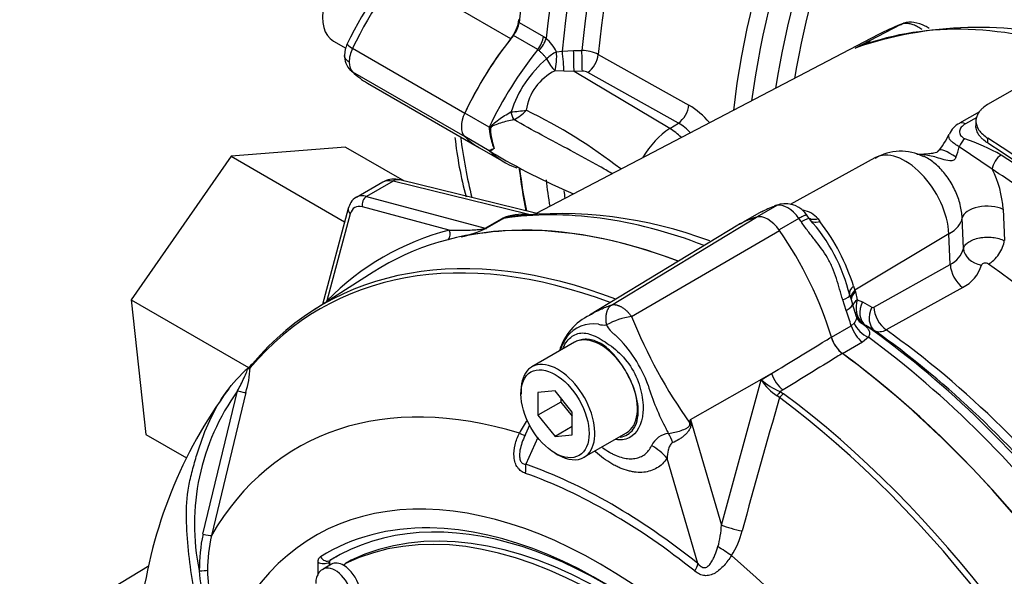
# Paper-space layout 'Sheet1' of a CAD drawing. Units: millimetres. Extents: x -5 to 594, y -3 to 420.
# Drawn here: x 389 to 400, y 356 to 361 of the extents above; entities that cross this region are included whole.
import ezdxf

# ---------------------------------------------------------------- set-up
doc = ezdxf.new("R2010")
doc.units = ezdxf.units.MM
for name, color, linetype in [('II0-55-ADPIMP4-S', 7, 'Continuous'), ('II2-01-STD', 7, 'Continuous'), ('II2-05-STD', 7, 'Continuous'), ('PART5', 7, 'Continuous'), ('TSH-1', 7, 'Continuous')]:
    doc.layers.add(name, color=color, linetype=linetype)

# ---------------------------------------------------------------- blocks, each defined once
blk = doc.blocks.new('SE6')
at = {"layer": 'II0-55-ADPIMP4-S', "color": 7, "linetype": 'Continuous'}
for p, q in [((392.686, 360.017), (391.498, 359.922)), ((392.686, 360.017), (393.294, 359.666)), ((391.498, 359.922), (390.462, 358.432)), ((391.498, 359.922), (392.676, 359.242)), ((390.462, 358.432), (391.679, 357.729)), ((390.462, 358.432), (390.612, 357.036)), ((390.612, 357.036), (391.036, 356.792))]:
    blk.add_line(p, q, dxfattribs=at)
at = {"layer": 'II2-01-STD', "color": 7, "linetype": 'Continuous'}
for p, q in [((401.707, 361.82), (399.35, 360.459)), ((394.486, 361.311), (394.74, 361.164)), ((397.975, 361.043), (398.446, 361.289)), ((394.681, 361.029), (394.428, 361.175)), ((398.218, 361.184), (394.663, 359.329)), ((394.74, 361.164), (394.767, 361.146)), ((394.693, 361.02), (394.681, 361.029)), ((394.874, 361.005), (394.935, 361.013)), ((394.935, 361.013), (395.052, 361.019)), ((395.052, 361.019), (395.138, 361.021)), ((395.309, 360.978), (396.25, 360.453)), ((394.952, 360.805), (394.86, 360.809)), ((395.057, 360.803), (394.952, 360.805)), ((395.143, 360.805), (395.057, 360.803)), ((396.051, 360.209), (395.057, 360.803)), ((396.141, 360.267), (395.2, 360.792)), ((394.177, 360.224), (393.923, 360.371)), ((394.402, 360.382), (394.403, 360.382)), ((399.265, 360.384), (399.058, 360.264)), ((399.236, 360.326), (399.119, 360.258)), ((394.433, 360.302), (394.431, 360.302)), ((396.051, 360.209), (396.141, 360.267)), ((399.228, 360.289), (399.228, 360.237)), ((394.177, 359.979), (393.923, 360.126)), ((394.228, 360.005), (394.215, 360.039)), ((399.397, 359.789), (399.055, 360.02)), ((399.35, 360.111), (399.35, 360.06)), ((394.077, 360.01), (394.33, 359.864)), ((398.18, 359.907), (397.299, 359.423)), ((393.072, 359.654), (392.798, 359.496)), ((393.179, 359.664), (392.904, 359.505)), ((394.574, 359.321), (393.179, 359.664)), ((394.67, 359.328), (393.249, 359.677)), ((392.904, 359.505), (394.133, 359.176)), ((397.161, 359.41), (396.959, 359.293)), ((397.192, 359.423), (397.163, 359.414)), ((392.713, 359.38), (392.447, 358.385)), ((392.735, 359.325), (392.493, 358.423)), ((393.762, 359.155), (392.86, 359.397)), ((396.998, 359.345), (396.814, 359.239)), ((397.499, 359.275), (397.474, 359.311)), ((399.511, 359.372), (399.523, 359.047)), ((394.133, 359.176), (394.31, 359.278)), ((394.326, 359.277), (394.149, 359.175)), ((397.391, 359.277), (397.186, 359.158)), ((397.59, 359.272), (397.609, 359.246)), ((399.099, 358.966), (399.086, 359.283)), ((398.948, 359.116), (397.972, 358.534)), ((398.962, 358.799), (398.948, 359.116)), ((398.169, 358.357), (398.962, 358.799)), ((397.958, 358.576), (397.972, 358.534)), ((397.972, 358.534), (397.977, 358.517)), ((397.977, 358.517), (397.995, 358.433)), ((399.091, 358.561), (398.297, 358.12)), ((397.882, 358.323), (397.846, 358.432)), ((397.99, 358.258), (397.947, 358.391)), ((397.995, 358.433), (398.052, 358.413)), ((398.052, 358.413), (398.149, 358.356)), ((397.934, 358.163), (397.965, 358.191)), ((397.728, 358.044), (397.934, 358.163)), ((398.086, 358.165), (398.066, 358.175)), ((398.183, 358.108), (398.086, 358.165)), ((398.05, 357.993), (397.843, 357.874)), ((398.113, 358.044), (398.05, 357.993))]:
    blk.add_line(p, q, dxfattribs=at)
for centre, radius, start, end in [((399.261, 357.254), 4.005, 73.4275, 107.7872), ((394.467, 360.806), 0.454, 26.1168, 48.6431), ((398.48, 360.081), 1.086, 108.7786, 117.6923), ((398.39, 360.194), 0.945, 111.943, 116.0277), ((395.13, 360.629), 0.392, 62.8754, 88.7739), ((395.583, 359.992), 1.243, 130.7481, 161.6984), ((395.099, 360.321), 0.544, 116.0402, 171.7644), ((395.148, 360.691), 0.114, 62.6715, 92.3867), ((395.763, 359.667), 0.925, 40.8252, 58.2176), ((394.141, 363.651), 3.279, 274.5841, 277.3581), ((394.247, 360.683), 0.423, 296.0016, 317.7739), ((392.299, 355.66), 5.251, 51.8678, 64.4857), ((394.841, 360.268), 0.666, 183.8061, 186.2639), ((395.795, 359.705), 0.66, 44.3761, 58.3596), ((399.128, 360.093), 0.183, 112.1054, 161.3134), ((394.89, 360.274), 0.716, 186.2852, 199.1794), ((394.823, 360.228), 0.634, 182.8519, 200.6535), ((398.365, 360.401), 0.635, 316.6758, 336.9584), ((397.48, 360.445), 1.631, 340.9135, 344.9008), ((398.266, 357.717), 2.534, 61.0965, 70.4435), ((395.493, 359.098), 1.584, 146.035, 146.1976), ((394.41, 360.235), 0.342, 227.4618, 239.8352), ((397.864, 366.13), 7.172, 239.2579, 246.9172), ((394.172, 359.925), 0.098, 54.08, 55.4831), ((398.449, 359.454), 0.52, 62.8848, 120.8912), ((398.468, 359.312), 1.044, 3.2954, 27.1873), ((393.189, 359.456), 0.229, 74.9692, 116.1518), ((397.437, 358.562), 0.893, 109.6985, 119.0877), ((397.232, 359.277), 0.151, 103.1728, 118.2746), ((397.251, 359.162), 0.268, 32.8665, 102.2745), ((394.531, 358.725), 0.595, 84.4465, 111.7387), ((394.907, 354.893), 4.434, 69.4064, 96.3345), ((397.392, 359.109), 0.256, 39.4947, 80.5053), ((396.159, 358.057), 1.809, 13.5311, 42.1948), ((395.854, 357.904), 2.209, 17.7196, 37.4129), ((393.568, 360.464), 1.414, 282.9899, 294.2547), ((398.852, 359.028), 0.254, 295.6869, 345.9067), ((398.923, 358.902), 0.379, 296.2024, 343.4114), ((404.294, 360.471), 6.679, 197.3435, 198.1489), ((398.303, 358.356), 0.318, 165.8903, 189.6598), ((398.182, 358.33), 0.194, 188.2173, 233.2036), ((398.158, 358.374), 0.0199, 243.8658, 303.8987), ((398.094, 358.28), 0.105, 192.0155, 222.7743), ((398.138, 358.329), 0.17, 224.6599, 244.7755)]:
    blk.add_arc(centre, radius, start, end, dxfattribs=at)
for centre, major_axis, ratio, start_param, end_param in [((399.722, 363.596), (3.729, 6.459), 0.57735, 1.447942, 2.234803), ((400.002, 363.434), (-3.729, -6.459), 0.57735, 4.60014, 5.376782), ((400.127, 363.362), (3.693, 6.396), 0.57735, 1.463604, 2.248409), ((400.228, 363.303), (-3.621, -6.272), 0.57735, 4.608033, 5.38662), ((400.347, 363.235), (3.585, 6.209), 0.57735, 1.469776, 2.244615), ((401.685, 362.462), (-3.552, -6.152), 0.57735, 4.637257, 5.358132), ((401.804, 362.394), (3.515, 6.088), 0.57735, 1.496467, 2.192736), ((401.919, 362.327), (-3.434, -5.947), 0.57735, 4.63839, 5.308802), ((402.038, 362.258), (3.397, 5.884), 0.57735, 1.496624, 2.141886), ((394.37, 361.26), (-0.083, -0.144), 0.57735, 1.302338, 2.234803), ((401.417, 354.368), (-3.763, 6.519), 0.57735, 5.706085, 6.201056), ((401.876, 354.634), (3.752, -6.499), 0.57735, 3.059199, 3.116897), ((395.243, 359.989), (-1.167, -2.021), 0.57735, 4.443931, 4.854286), ((394.623, 361.113), (-0.083, -0.144), 0.57735, 1.302338, 2.234803), ((394.65, 361.095), (-0.103, -0.131), 0.493343, 1.372155, 2.309986), ((395.497, 359.843), (-1.167, -2.021), 0.57735, 4.443931, 4.854286), ((394.835, 360.925), (-0.133, -0.1), 0.280703, 4.211956, 4.988772), ((394.835, 360.925), (-0.007, -0.167), 0.247435, 0.815322, 2.088161), ((394.936, 360.927), (0.014, -0.166), 0.048506, 0.734621, 2.108169), ((395.053, 360.934), (0.004, -0.167), 0.01034, 0.66466, 2.108516), ((395.139, 360.936), (-0.004, 0.167), 0.01027, 3.806253, 5.249262), ((395.196, 360.923), (0.081, 0.146), 0.548625, 3.971234, 5.3776), ((394.835, 360.925), (0.086, -0.143), 0.307944, 4.469025, 5.448126), ((396.137, 360.398), (-0.081, -0.146), 0.548611, 0.829629, 2.238099), ((394.065, 360.33), (-0.125, -0.217), 0.57735, 4.854286, 6.141288), ((394.425, 360.366), (0.0228, -0.0801), 0.226221, 4.45424, 5.578669), ((394.426, 360.366), (0.0239, -0.0798), 0.225492, 4.448843, 5.570377), ((399.12, 360.156), (0.062, -0.108), 0.57735, 2.366356, 3.135798), ((395.243, 362.031), (1.167, 2.021), 0.57735, 2.999696, 3.141593), ((394.139, 360.204), (0.0833, -0.0031), 0.099027, -1.064372, -0.915431), ((396.074, 359.714), (-0.312, -0.541), 0.57735, 3.979351, 4.688759), ((396.064, 359.816), (-0.269, 0.422), 0.546343, 5.113415, 5.455489), ((399.113, 360.003), (-0.051, -0.114), 0.485476, 3.87259, 4.774863), ((399.056, 353.025), (4.448, -7.704), 0.57735, 0.832254, 2.309339), ((399.056, 353.025), (-4.417, 7.65), 0.57735, 3.974178, 5.4506), ((395.497, 361.884), (1.167, 2.021), 0.57735, 2.999696, 3.250468), ((398.496, 359.35), (0.32, -0.554), 0.57735, 0.837758, 3.12925), ((399.064, 359.792), (0.22, -0.191), 0.23199, 1.959801, 3.140859), ((399.485, 359.836), (-0.068, -0.105), 0.539709, 3.956673, 5.492563), ((399.1, 353.03), (-4.375, 7.578), 0.57735, 4.728201, 5.434547), ((399.722, 363.596), (3.729, 6.459), 0.57735, -3.798092, -3.718095), ((399.011, 352.979), (4.315, -7.473), 0.57735, -4.083333, -3.990231), ((393.245, 359.369), (0.176, -0.283), 0.576954, 2.599486, 3.123085), ((393.209, 359.515), (-0.04, -0.162), 0.691741, 3.141593, 3.742422), ((400.002, 363.434), (3.729, 6.459), 0.57735, -3.805985, -3.757057), ((392.965, 359.207), (0.167, -0.289), 0.57735, 2.617994, 3.124777), ((392.919, 359.431), (-0.0216, -0.0805), 0.707107, 3.757072, 5.327869), ((400.127, 363.362), (3.693, 6.396), 0.57735, -3.791836, -3.77812), ((392.906, 359.173), (0.125, -0.217), 0.57735, 2.617994, 3.665191), ((397.226, 359.216), (0.063, -0.199), 0.810017, 3.141469, 3.317562), ((398.16, 357.285), (-1.182, 2.048), 0.57735, -0.145054, -0.126063), ((397.276, 359.156), (-0.141, 0.244), 0.57735, 4.881233, 6.114341), ((399.335, 359.276), (-0.25, -0.009), 0.508938, 3.910943, 6.159772), ((392.794, 359.359), (0.0805, -0.0216), 0.707107, 3.141447, 4.096909), ((397.35, 352.02), (-3.995, 6.92), 0.57735, 5.665098, 6.062522), ((397.07, 351.859), (-3.995, 6.92), 0.57735, 5.66363, 6.096392), ((394.295, 359.353), (0.0417, -0.0722), 0.57735, 5.759587, 6.062522), ((397.954, 357.166), (1.182, -2.048), 0.57735, 2.996539, 3.141593), ((396.392, 358.306), (-1.182, 2.048), 0.57735, -1.444733, -1.425742), ((397.326, 359.158), (-0.172, -0.117), 0.102658, 3.141529, 4.093149), ((397.326, 359.158), (-0.172, -0.117), 0.102658, 3.043329, 3.141529), ((397.637, 359.364), (0.132, 0.101), 0.561413, 3.023392, 4.108822), ((398.589, 359.295), (0.5, 0.022), 0.546343, 5.490396, 6.156329), ((397.114, 351.884), (4.037, -6.992), 0.57735, 2.983841, 3.299344), ((393.703, 359.121), (-0.021, 0.0806), 0.806358, 3.612892, 4.931008), ((394.118, 359.25), (0.0417, -0.0722), 0.57735, 5.759587, 6.062522), ((399.376, 358.967), (-0.118, -0.172), 0.51958, 0.793948, 2.364745), ((399.305, 358.958), (0.204, -0.042), 0.793474, 3.346877, 4.782872), ((399.112, 358.724), (0.101, -0.182), 0.605298, 3.98891, 5.396573), ((398.84, 352.88), (3.827, -6.629), 0.57735, 0.881036, 2.260557), ((398.077, 358.528), (0.161, 0.044), 0.587147, 2.228266, 3.140912), ((398.077, 358.528), (0.161, 0.044), 0.587147, 3.140912, 3.177418), ((398.092, 358.474), (0.161, 0.042), 0.663455, 2.218665, 3.004765), ((398.096, 358.457), (0.161, 0.042), 0.662131, 2.220727, 2.990706), ((392.434, 358.389), (0.0593, -0.0585), 0.806358, 1.267416, 1.352177), ((397.718, 358.421), (-0.2, -0.059), 0.153256, 2.218239, 3.170937), ((397.75, 358.322), (-0.197, -0.069), 0.25187, 2.210034, 3.141747), ((398.114, 358.374), (0.164, 0.029), 0.625338, 2.271275, 2.904891), ((398.202, 358.338), (-0.106, -0.18), 0.801837, 4.768362, 6.21263), ((396.392, 358.306), (1.182, -2.048), 0.57735, 1.182897, 1.257205), ((398.122, 358.346), (0.156, 0.06), 0.078411, -3.722766, -3.50459), ((398.299, 358.281), (-0.106, -0.18), 0.801831, 4.768602, 6.211159), ((398.319, 358.283), (0.101, -0.182), 0.605287, 3.988898, 5.394841), ((398.133, 358.201), (0.157, -0.138), 0.695602, 4.098567, 5.15231), ((398.07, 358.15), (0.104, -0.18), 0.57735, 4.324489, 5.360444), ((397.475, 352.093), (-3.958, 6.856), 0.57735, 4.973372, 5.388409), ((397.569, 352.147), (-3.892, 6.741), 0.57735, 5.009438, 5.385977), ((397.688, 352.215), (-3.856, 6.678), 0.57735, 4.933725, 5.385785), ((397.864, 358.031), (0.104, -0.18), 0.57735, 4.324489, 5.360444), ((397.35, 352.02), (-3.995, 6.92), 0.57735, 4.933053, 5.362343), ((397.07, 351.859), (-3.995, 6.92), 0.57735, 4.899182, 5.360444)]:
    blk.add_ellipse(centre, major_axis=major_axis, ratio=ratio, start_param=start_param, end_param=end_param, dxfattribs=at)
for points, knots in [([(398.743, 361.249), (398.729, 361.258), (398.679, 361.288), (398.593, 361.315), (398.496, 361.314), (398.455, 361.29), (398.441, 361.281)], [0.4096181, 0.4096181, 0.4096181, 0.4096181, 0.4945926, 0.722907, 0.9182514, 1, 1, 1, 1]), ([(398.669, 361.236), (398.665, 361.239), (398.661, 361.242), (398.642, 361.255), (398.627, 361.264), (398.597, 361.279), (398.582, 361.285), (398.552, 361.294), (398.538, 361.297), (398.495, 361.301), (398.469, 361.298), (398.446, 361.289)], [0.3411711, 0.3411711, 0.3411711, 0.3411711, 0.375, 0.375, 0.5, 0.5, 0.625, 0.625, 0.75, 0.75, 1, 1, 1, 1]), ([(394.772, 360.933), (394.767, 360.942), (394.761, 360.95), (394.749, 360.966), (394.742, 360.973), (394.727, 360.988), (394.72, 360.994), (394.706, 361.007), (394.699, 361.014), (394.693, 361.02)], [0, 0, 0, 0, 0.25, 0.25, 0.5, 0.5, 0.75, 0.75, 1, 1, 1, 1]), ([(399.35, 360.459), (399.331, 360.448), (399.314, 360.436), (399.291, 360.416), (399.284, 360.409), (399.271, 360.395), (399.265, 360.388), (399.25, 360.366), (399.242, 360.351), (399.231, 360.32), (399.228, 360.304), (399.228, 360.272), (399.231, 360.256), (399.242, 360.225), (399.249, 360.209), (399.27, 360.179), (399.283, 360.164), (399.314, 360.136), (399.331, 360.123), (399.35, 360.111)], [0, 0, 0, 0, 0.125, 0.125, 0.1875, 0.1875, 0.25, 0.25, 0.375, 0.375, 0.5, 0.5, 0.625, 0.625, 0.75, 0.75, 0.875, 0.875, 1, 1, 1, 1]), ([(394.179, 360.196), (394.18, 360.202), (394.182, 360.208), (394.186, 360.22), (394.189, 360.226), (394.2, 360.241), (394.209, 360.249), (394.236, 360.273), (394.255, 360.288), (394.295, 360.317), (394.316, 360.331), (394.358, 360.357), (394.38, 360.37), (394.402, 360.382)], [0, 0, 0, 0, 0.0625, 0.0625, 0.125, 0.125, 0.25, 0.25, 0.5, 0.5, 0.75, 0.75, 1, 1, 1, 1]), ([(394.431, 360.302), (394.408, 360.297), (394.385, 360.292), (394.339, 360.28), (394.316, 360.273), (394.272, 360.259), (394.251, 360.252), (394.226, 360.241), (394.221, 360.239), (394.211, 360.234), (394.206, 360.231), (394.2, 360.226), (394.197, 360.224), (394.194, 360.219), (394.192, 360.217), (394.189, 360.208), (394.189, 360.202), (394.19, 360.196)], [0, 0, 0, 0, 0.25, 0.25, 0.5, 0.5, 0.75, 0.75, 0.8125, 0.8125, 0.875, 0.875, 0.90625, 0.90625, 0.9375, 0.9375, 1, 1, 1, 1]), ([(395.448, 359.743), (395.406, 359.768), (395.365, 359.793), (395.223, 359.874), (395.122, 359.928), (394.922, 360.035), (394.822, 360.088), (394.625, 360.194), (394.528, 360.248), (394.431, 360.302)], [0.1459728, 0.1459728, 0.1459728, 0.1459728, 0.25, 0.25, 0.5, 0.5, 0.75, 0.75, 1, 1, 1, 1]), ([(399.119, 360.258), (399.101, 360.248), (399.087, 360.236), (399.071, 360.216), (399.067, 360.21), (399.061, 360.196), (399.059, 360.189), (399.058, 360.174), (399.058, 360.167), (399.062, 360.153), (399.065, 360.146), (399.074, 360.132), (399.08, 360.126), (399.095, 360.114), (399.104, 360.109), (399.114, 360.104)], [0, 0, 0, 0, 0.25, 0.25, 0.375, 0.375, 0.5, 0.5, 0.625, 0.625, 0.75, 0.75, 0.875, 0.875, 1, 1, 1, 1]), ([(399.35, 360.06), (399.331, 360.072), (399.314, 360.085), (399.291, 360.106), (399.284, 360.113), (399.271, 360.128), (399.265, 360.135), (399.25, 360.158), (399.242, 360.173), (399.231, 360.205), (399.228, 360.221), (399.228, 360.237)], [0, 0, 0, 0, 0.125, 0.125, 0.1875, 0.1875, 0.25, 0.25, 0.375, 0.375, 0.4998701, 0.4998701, 0.4998701, 0.4998701]), ([(399.055, 360.02), (399.039, 360.029), (399.024, 360.038), (398.998, 360.056), (398.987, 360.065), (398.968, 360.083), (398.961, 360.091), (398.95, 360.109), (398.947, 360.117), (398.946, 360.134), (398.947, 360.142), (398.95, 360.15), (398.95, 360.15), (398.95, 360.15)], [0, 0, 0, 0, 0.125, 0.125, 0.25, 0.25, 0.375, 0.375, 0.5, 0.5, 0.625, 0.625, 0.6253134, 0.6253134, 0.6253134, 0.6253134]), ([(394.179, 359.983), (394.18, 359.985), (394.184, 359.986), (394.191, 359.989), (394.195, 359.99), (394.207, 359.995), (394.217, 359.999), (394.228, 360.005)], [0, 0, 0, 0, 0.25, 0.25, 0.5, 0.5, 1, 1, 1, 1]), ([(394.229, 360.004), (394.216, 359.993), (394.204, 359.986), (394.194, 359.98), (394.192, 359.979), (394.189, 359.977), (394.188, 359.976), (394.192, 359.971), (394.195, 359.969), (394.199, 359.966)], [0, 0, 0, 0, 0.25, 0.25, 0.3125, 0.3125, 0.375, 0.375, 0.4094481, 0.4094481, 0.4094481, 0.4094481]), ([(394.199, 359.966), (394.201, 359.964), (394.204, 359.962), (394.212, 359.957), (394.216, 359.954), (394.221, 359.951)], [0.40944807, 0.40944807, 0.40944807, 0.40944807, 0.4375, 0.4375, 0.47591976, 0.47591976, 0.47591976, 0.47591976]), ([(398.858, 360.002), (398.853, 359.995), (398.844, 359.983), (398.829, 359.969), (398.819, 359.962), (398.787, 359.952), (398.725, 359.944), (398.664, 359.941), (398.624, 359.942), (398.615, 359.942)], [0, 0, 0, 0, 0.076881, 0.165808, 0.273862, 0.417677, 0.608862, 0.923425, 1, 1, 1, 1]), ([(399.021, 359.912), (399.017, 359.899), (399.01, 359.888), (398.986, 359.874), (398.972, 359.873), (398.93, 359.876), (398.904, 359.885), (398.826, 359.908), (398.777, 359.923), (398.69, 359.938), (398.653, 359.941), (398.617, 359.941)], [0, 0, 0, 0, 0.0625, 0.0625, 0.125, 0.125, 0.25, 0.25, 0.5, 0.5, 0.6895234, 0.6895234, 0.6895234, 0.6895234]), ([(399.086, 359.283), (399.084, 359.327), (399.077, 359.373), (399.059, 359.444), (399.052, 359.468), (399.035, 359.515), (399.026, 359.538), (399.005, 359.584), (398.993, 359.607), (398.968, 359.652), (398.954, 359.673), (398.925, 359.715), (398.91, 359.735), (398.878, 359.773), (398.862, 359.791), (398.828, 359.824), (398.811, 359.84), (398.775, 359.869), (398.757, 359.881), (398.722, 359.904), (398.704, 359.914), (398.686, 359.922)], [0, 0, 0, 0, 0.125, 0.125, 0.1875, 0.1875, 0.25, 0.25, 0.3125, 0.3125, 0.375, 0.375, 0.4375, 0.4375, 0.5, 0.5, 0.5625, 0.5625, 0.625, 0.625, 0.6867897, 0.6867897, 0.6867897, 0.6867897]), ([(392.803, 359.497), (392.801, 359.497), (392.776, 359.49), (392.738, 359.445), (392.722, 359.404), (392.713, 359.38)], [0, 0, 0, 0, 0.024679, 0.552923, 1, 1, 1, 1]), ([(394.418, 359.302), (394.408, 359.301), (394.397, 359.299), (394.376, 359.295), (394.365, 359.292), (394.344, 359.286), (394.334, 359.282), (394.326, 359.277)], [0.622503, 0.622503, 0.622503, 0.622503, 0.75, 0.75, 0.875, 0.875, 1, 1, 1, 1]), ([(397.475, 359.31), (397.474, 359.31), (397.473, 359.311), (397.469, 359.312), (397.463, 359.311), (397.452, 359.308), (397.448, 359.306), (397.439, 359.302), (397.434, 359.3), (397.417, 359.292), (397.405, 359.285), (397.391, 359.277)], [0.1470484, 0.1470484, 0.1470484, 0.1470484, 0.25, 0.25, 0.5, 0.5, 0.625, 0.625, 0.75, 0.75, 1, 1, 1, 1]), ([(397.846, 358.432), (397.824, 358.506), (397.804, 358.581), (397.768, 358.692), (397.755, 358.729), (397.725, 358.8), (397.708, 358.834), (397.65, 358.933), (397.603, 358.994), (397.532, 359.085), (397.508, 359.116), (397.461, 359.177), (397.438, 359.208), (397.417, 359.24)], [0, 0, 0, 0, 0.25, 0.25, 0.375, 0.375, 0.5, 0.5, 0.75, 0.75, 0.875, 0.875, 1, 1, 1, 1]), ([(397.59, 359.272), (397.577, 359.268), (397.563, 359.265), (397.539, 359.264), (397.527, 359.265), (397.51, 359.27), (397.503, 359.273), (397.497, 359.277)], [0, 0, 0, 0, 0.25, 0.25, 0.5, 0.5, 0.691774, 0.691774, 0.691774, 0.691774]), ([(393.762, 359.155), (393.788, 359.155), (393.816, 359.154), (393.873, 359.155), (393.902, 359.155), (393.962, 359.156), (393.993, 359.157), (394.042, 359.16), (394.059, 359.162), (394.085, 359.165), (394.094, 359.166), (394.109, 359.168), (394.114, 359.169), (394.124, 359.172), (394.129, 359.174), (394.133, 359.176)], [0, 0, 0, 0, 0.25, 0.25, 0.5, 0.5, 0.75, 0.75, 0.875, 0.875, 0.9375, 0.9375, 0.96875, 0.96875, 1, 1, 1, 1]), ([(399.099, 358.966), (399.101, 358.978), (399.108, 358.99), (399.121, 359.007), (399.127, 359.012), (399.139, 359.023), (399.145, 359.028), (399.167, 359.042), (399.184, 359.051), (399.222, 359.065), (399.243, 359.071), (399.276, 359.077), (399.287, 359.079), (399.31, 359.082), (399.322, 359.083), (399.356, 359.084), (399.379, 359.083), (399.425, 359.078), (399.447, 359.074), (399.487, 359.062), (399.506, 359.055), (399.523, 359.047)], [0, 0, 0, 0, 0.125, 0.125, 0.1875, 0.1875, 0.25, 0.25, 0.375, 0.375, 0.5, 0.5, 0.5625, 0.5625, 0.625, 0.625, 0.75, 0.75, 0.875, 0.875, 1, 1, 1, 1]), ([(399.357, 358.803), (399.351, 358.807), (399.344, 358.81), (399.329, 358.813), (399.321, 358.813), (399.307, 358.811), (399.3, 358.809), (399.291, 358.802), (399.288, 358.798), (399.287, 358.793)], [0, 0, 0, 0, 0.25, 0.25, 0.5, 0.5, 0.75, 0.75, 1, 1, 1, 1]), ([(397.965, 358.191), (397.972, 358.202), (397.978, 358.211), (397.987, 358.228), (397.991, 358.236), (397.993, 358.248), (397.992, 358.253), (397.991, 358.258)], [0, 0, 0, 0, 0.25, 0.25, 0.5, 0.5, 0.6997068, 0.6997068, 0.6997068, 0.6997068]), ([(398.066, 358.175), (398.077, 358.165), (398.088, 358.155), (398.105, 358.136), (398.112, 358.126), (398.119, 358.11), (398.121, 358.105), (398.123, 358.094), (398.124, 358.088), (398.123, 358.07), (398.12, 358.058), (398.113, 358.044)], [0, 0, 0, 0, 0.25, 0.25, 0.5, 0.5, 0.625, 0.625, 0.75, 0.75, 1, 1, 1, 1]), ([(398.297, 358.12), (398.286, 358.114), (398.275, 358.109), (398.254, 358.102), (398.244, 358.1), (398.225, 358.098), (398.215, 358.098), (398.198, 358.101), (398.19, 358.104), (398.183, 358.108)], [0, 0, 0, 0, 0.25, 0.25, 0.5, 0.5, 0.75, 0.75, 1, 1, 1, 1])]:
    blk.add_open_spline(points, degree=3, knots=knots, dxfattribs=at)
blk.add_open_spline([(392.486, 358.41), (392.489, 358.414), (392.491, 358.419), (392.493, 358.423)], degree=3, dxfattribs=at)
at = {"layer": 'II2-05-STD', "color": 7, "linetype": 'Continuous'}
for p, q in [((394.4, 361.14), (393.79, 361.492)), ((392.559, 361.118), (392.688, 361.043)), ((392.759, 361.043), (393.923, 360.371)), ((392.759, 360.798), (393.923, 360.126)), ((392.914, 360.681), (394.077, 360.01))]:
    blk.add_line(p, q, dxfattribs=at)
for centre, radius, start, end in [((396.215, 359.407), 3.893, 135.7836, 154.4231), ((393.016, 360.95), 0.342, 156.2396, 177.9277), ((392.888, 360.966), 0.214, 177.8291, 225.496), ((397.623, 360.513), 3.822, 185.9253, 195.3259)]:
    blk.add_arc(centre, radius, start, end, dxfattribs=at)
for centre, major_axis, ratio, start_param, end_param in [((392.83, 361.587), (0.271, 0.469), 0.57735, 0, 3.141593), ((394.052, 360.677), (1.181, 2.013), 0.563295, 1.148555, 1.716555), ((394.31, 361.264), (-0.125, -0.217), 0.57735, 1.321769, 2.230056), ((395.243, 359.989), (-1.167, -2.021), 0.57735, 4.463362, 4.854286), ((392.853, 361.015), (0.15, -0.072), 0.120505, 3.141864, 4.092984), ((392.899, 361.002), (-0.126, -0.216), 0.572309, 4.855716, 5.499217), ((392.899, 361.002), (-0.123, -0.217), 0.579008, 5.493398, 6.136899), ((392.853, 360.934), (0.115, 0.12), 0.80322, 3.138057, 3.336673), ((394.052, 362.718), (1.124, 2.045), 0.581857, 2.987347, 3.129244), ((394.065, 360.33), (-0.125, -0.217), 0.57735, 4.854286, 6.141288), ((399.112, 363.948), (3.732, 6.465), 0.57735, -3.794858, -3.67818), ((395.243, 362.031), (1.167, 2.021), 0.57735, 2.999696, 3.141593), ((399.722, 363.596), (3.732, 6.465), 0.57735, -3.800852, -3.719032)]:
    blk.add_ellipse(centre, major_axis=major_axis, ratio=ratio, start_param=start_param, end_param=end_param, dxfattribs=at)
blk.add_open_spline([(392.723, 360.9), (392.708, 360.909), (392.695, 360.92), (392.683, 360.937), (392.68, 360.943), (392.675, 360.955), (392.674, 360.962), (392.674, 360.968), (392.674, 360.968), (392.674, 360.969)], degree=3, knots=[0, 0, 0, 0, 0.25, 0.25, 0.375, 0.375, 0.5, 0.5, 0.5064804, 0.5064804, 0.5064804, 0.5064804], dxfattribs=at)
at = {"layer": 'PART5', "color": 7, "linetype": 'Continuous'}
for p, q in [((396.756, 359.206), (395.216, 358.273)), ((395.445, 358.379), (396.95, 359.291)), ((395.653, 358.259), (397.19, 359.152)), ((392.973, 358.72), (392.349, 358.323)), ((395.061, 357.992), (394.619, 357.737)), ((396.265, 357.19), (397.107, 357.668)), ((397, 357.602), (397.107, 357.668)), ((396.587, 356.095), (397, 357.602)), ((391.206, 356.001), (391.566, 357.488)), ((391.651, 357.47), (391.293, 355.988)), ((394.507, 357.489), (394.507, 357.455)), ((394.86, 357.487), (394.683, 357.471)), ((394.683, 357.471), (394.683, 357.235)), ((395.037, 357.267), (394.86, 357.487)), ((397.226, 357.498), (397.197, 357.48)), ((397.197, 357.48), (397.232, 357.459)), ((394.919, 357.371), (394.683, 357.235)), ((394.919, 357.413), (394.919, 357.371)), ((394.919, 357.371), (395.037, 357.224)), ((397.19, 357.418), (397.166, 357.437)), ((395.037, 357.031), (395.037, 357.267)), ((394.683, 357.235), (394.86, 357.015)), ((396.265, 357.19), (396.587, 356.095)), ((394.595, 357.134), (394.539, 357.007)), ((395.037, 357.117), (394.86, 357.015)), ((395.16, 356.799), (395.602, 357.054)), ((394.68, 357.004), (394.557, 356.727)), ((394.86, 357.015), (395.037, 357.031)), ((394.86, 356.843), (394.89, 356.826)), ((396.342, 355.696), (396.022, 356.787)), ((392.525, 355.729), (392.526, 355.729)), ((392.741, 355.729), (392.682, 355.695)), ((392.743, 355.73), (392.684, 355.696)), ((390.647, 355.674), (389.304, 354.86)), ((392.4, 355.585), (392.4, 355.71)), ((392.54, 355.69), (392.452, 355.639)), ((392.518, 355.71), (392.517, 355.71)), ((392.517, 355.71), (392.517, 355.676)), ((392.518, 355.71), (392.518, 355.677))]:
    blk.add_line(p, q, dxfattribs=at)
for centre, radius, start, end in [((395.474, 357.737), 0.593, 115.0634, 163.8218), ((395.258, 357.835), 0.348, 81.3846, 142.1964), ((395.37, 358.394), 0.223, 254.4289, 276.3437), ((395.754, 357.53), 0.736, 97.8659, 119.1857), ((400.637, 360.272), 5.375, 201.9935, 215.4685), ((395.447, 357.727), 0.564, 145.2206, 160.9709), ((394.554, 357.086), 1.353, 19.8999, 46.3615), ((398.051, 358.143), 0.338, 196.6732, 231.9968), ((390.757, 357.758), 0.938, 342.1446, 358.1202), ((392.344, 357.001), 0.986, 132.736, 133.9746), ((391.475, 357.96), 0.308, 310.3161, 318.8937), ((394.544, 357.085), 1.213, 22.668, 31.4918), ((397.455, 357.893), 0.54, 212.5867, 237.6787), ((397.495, 358.184), 0.764, 229.5851, 247.012), ((395.377, 354.629), 4.851, 143.5954, 172.6631), ((393.473, 356.105), 2.356, 144.0591, 191.8671), ((398.04, 358.199), 2.308, 196.4107, 208.6248), ((480.239, 333.377), 86.459, 163.85555, 164.8073), ((395.459, 356.553), 1.089, 144.4885, 152.8617), ((391.47, 357.816), 4.835, 352.1233, 352.5679), ((384.781, 355.619), 11.591, 7.6049, 7.7929), ((360.056, 339.119), 40.201, 26.4832, 26.559), ((396.06, 356.829), 0.218, 95.6156, 155.6184), ((395.654, 356.129), 0.933, 343.9909, 357.9023), ((395.958, 356.249), 0.871, 327.3327, 345.7717), ((392.845, 355.643), 1.677, 167.6866, 180.7612), ((392.87, 355.634), 1.616, 167.3522, 180.2767), ((392.538, 355.712), 0.0209, 126.8693, 185.867), ((392.539, 355.712), 0.0212, 127.4173, 185.3189), ((392.698, 355.62), 1.444, 179.7472, 204.6035), ((393.377, 355.786), 2.216, 184.2794, 201.2573)]:
    blk.add_arc(centre, radius, start, end, dxfattribs=at)
for centre, major_axis, ratio, start_param, end_param in [((397.07, 359.037), (-0.142, 0.245), 0.57735, 4.854286, 6.141288), ((397.07, 351.859), (3.997, -6.922), 0.57735, 2.521457, 3.166888), ((397.954, 357.166), (1.183, -2.049), 0.57735, 2.999696, 3.153936), ((396.186, 358.186), (1.183, -2.049), 0.57735, 1.184095, 1.712693), ((396.429, 351.489), (3.98, -6.894), 0.57735, 2.523654, 3.347072), ((396.39, 351.466), (3.968, -6.873), 0.57735, 2.527663, 3.347072), ((395.332, 357.523), (0.271, -0.469), 0.57735, 2.986636, 3.141593), ((395.332, 357.523), (-0.271, 0.469), 0.57735, 4.79792, 6.128229), ((397.07, 351.859), (3.997, -6.922), 0.57735, 0.922718, 2.218875), ((391.772, 357.705), (0.0637, -0.0537), 0.79932, 2.896426, 3.157099), ((394.89, 357.268), (0.271, -0.469), 0.57735, 0, 3.926991), ((391.772, 357.705), (0.0637, -0.0537), 0.79932, 3.157099, 3.64607), ((395.332, 357.523), (0.271, -0.469), 0.57735, 1.30902, 1.656327), ((397.241, 357.652), (0.109, -0.178), 0.553988, 4.30036, 5.345427), ((395.59, 351.004), (3.403, -5.894), 0.57735, 2.586869, 3.45982), ((391.574, 357.492), (0.0806, -0.0214), 0.076459, 4.635871, 5.992059), ((395.332, 357.523), (-0.271, 0.469), 0.57735, 3.141593, 4.450613), ((397.191, 357.419), (0.0367, 0.0748), 0.362522, 0.804094, 1.510959), ((397.225, 357.398), (-0.0497, -0.0669), 0.489153, 4.024728, 4.774371), ((396.39, 351.466), (3.968, -6.873), 0.57735, 1.365317, 2.213158), ((396.429, 351.489), (-3.98, 6.894), 0.57735, 4.506909, 5.354751), ((396.529, 357.116), (-0.415, 0.036), 0.043713, -0.893444, -0.861935), ((394.362, 357.12), (-0.187, 0.093), 0.04289, -3.935359, -3.208338), ((395.965, 356.789), (-0.1, 0.404), 0.384296, -1.257357, -0.982447), ((395.727, 356.617), (0.342, -0.239), 0.788273, 1.217635, 1.722644), ((394.89, 357.268), (0.271, -0.469), 0.57735, 5.497787, 6.283185), ((395.332, 350.855), (2.961, -5.129), 0.57735, 1.167622, 3.544767), ((394.409, 356.642), (0.069, 0.196), 0.677139, 4.898373, 5.381138), ((395.449, 350.923), (-3.3, 5.715), 0.57735, 5.305291, 5.690283), ((395.433, 350.913), (-3.251, 5.631), 0.57735, 5.305291, 5.690283), ((395.39, 350.889), (-2.76, 4.781), 0.57735, 4.75253, 6.243044), ((395.389, 350.888), (2.813, -4.871), 0.57735, 1.993496, 3.160214), ((395.332, 350.855), (-2.76, 4.781), 0.57735, 4.75253, 6.243044), ((395.332, 350.855), (2.854, -4.944), 0.57735, 2.810461, 3.160214), ((395.332, 350.855), (2.854, -4.944), 0.57735, 1.552175, 2.810461), ((396.72, 356.079), (-0.201, 0.053), 0.116955, 0.875903, 2.017716), ((391.215, 356.007), (0.0814, -0.0177), 0.098884, 4.632998, 6.052417), ((396.61, 355.822), (-0.174, 0.115), 0.044497, 4.261165, 5.09072), ((392.484, 355.801), (-0.044, 0.0708), 0.816355, 1.544469, 3.097812), ((395.39, 350.889), (2.812, -4.871), 0.57735, 3.12925, 3.160212), ((392.783, 355.657), (0.0417, -0.0722), 0.57735, 3.101452, 3.141593), ((395.59, 351.004), (-3.403, 5.894), 0.57735, 4.394162, 5.267112), ((391.176, 355.628), (0.0833, 0.0012), 0.084204, 4.610592, 5.920461), ((392.459, 355.744), (-0.0833, 0), 0.57735, 0.785398, 2.338741), ((392.577, 355.422), (0.125, -0.217), 0.57735, 0.000751, 3.149949), ((392.665, 355.473), (0.125, -0.217), 0.57735, 2.341199, 3.141593), ((392.724, 355.623), (0.0417, -0.0722), 0.57735, 3.101452, 3.625902), ((392.665, 355.473), (-0.125, 0.217), 0.57735, 3.141593, 5.482791), ((396.195, 355.611), (0.13, 0.162), 0.456234, 5.094399, 5.577165)]:
    blk.add_ellipse(centre, major_axis=major_axis, ratio=ratio, start_param=start_param, end_param=end_param, dxfattribs=at)
blk.add_ellipse((394.86, 357.251), major_axis=(-0.25, 0.433), ratio=0.57735, dxfattribs=at)
for points, knots in [([(395.445, 358.379), (395.448, 358.38), (395.453, 358.381), (395.462, 358.383), (395.47, 358.383), (395.479, 358.383), (395.489, 358.381), (395.498, 358.38), (395.508, 358.377), (395.518, 358.374), (395.528, 358.37), (395.538, 358.365), (395.548, 358.359), (395.558, 358.353), (395.569, 358.346), (395.579, 358.339), (395.589, 358.331), (395.599, 358.322), (395.608, 358.313), (395.618, 358.303), (395.627, 358.293), (395.636, 358.282), (395.645, 358.271), (395.651, 358.263), (395.653, 358.259)], [0, 0, 0, 0, 0.045264, 0.090545, 0.135843, 0.18116, 0.226493, 0.271845, 0.317215, 0.362603, 0.408009, 0.453433, 0.498876, 0.544337, 0.589817, 0.635316, 0.680834, 0.726371, 0.771927, 0.817503, 0.863097, 0.908712, 0.954346, 1, 1, 1, 1]), ([(395.223, 358.277), (395.227, 358.28), (395.232, 358.282), (395.268, 358.303), (395.301, 358.32), (395.352, 358.343), (395.369, 358.35), (395.396, 358.361), (395.405, 358.364), (395.425, 358.372), (395.435, 358.376), (395.445, 358.379)], [0.7311027, 0.7311027, 0.7311027, 0.7311027, 0.75, 0.75, 0.875, 0.875, 0.9375, 0.9375, 0.96875, 0.96875, 1, 1, 1, 1]), ([(395.395, 358.173), (395.395, 358.175), (395.394, 358.18), (395.393, 358.188), (395.392, 358.195), (395.391, 358.203), (395.39, 358.211), (395.39, 358.22), (395.389, 358.228), (395.389, 358.237), (395.389, 358.245), (395.39, 358.254), (395.39, 358.263), (395.391, 358.272), (395.393, 358.281), (395.394, 358.29), (395.396, 358.298), (395.398, 358.307), (395.401, 358.316), (395.404, 358.324), (395.408, 358.332), (395.412, 358.34), (395.416, 358.348), (395.421, 358.355), (395.426, 358.362), (395.432, 358.368), (395.438, 358.374), (395.443, 358.378), (395.445, 358.379)], [0, 0, 0, 0, 0.027104, 0.055109, 0.084017, 0.113828, 0.144542, 0.176161, 0.208686, 0.242117, 0.276455, 0.311701, 0.347856, 0.384922, 0.422898, 0.461787, 0.501589, 0.542304, 0.583936, 0.626483, 0.669948, 0.714332, 0.759636, 0.805862, 0.853009, 0.901081, 0.950077, 1, 1, 1, 1]), ([(394.945, 357.933), (394.95, 357.947), (394.956, 357.959), (394.99, 358.018), (395.026, 358.052), (395.106, 358.09), (395.15, 358.094), (395.249, 358.071), (395.302, 358.044), (395.414, 357.974), (395.475, 357.931), (395.584, 357.825), (395.634, 357.761), (395.711, 357.624), (395.739, 357.548), (395.771, 357.402), (395.777, 357.33), (395.763, 357.139), (395.711, 357.041), (395.587, 356.981), (395.539, 356.975), (395.488, 356.982)], [0.2965542, 0.2965542, 0.2965542, 0.2965542, 0.3125, 0.3125, 0.375, 0.375, 0.4375, 0.4375, 0.5, 0.5, 0.5625, 0.5625, 0.625, 0.625, 0.6875, 0.6875, 0.75, 0.75, 0.875, 0.875, 0.9358758, 0.9358758, 0.9358758, 0.9358758]), ([(395.488, 358.066), (395.488, 358.066), (395.487, 358.066), (395.487, 358.066), (395.486, 358.067), (395.483, 358.068), (395.481, 358.069), (395.477, 358.072), (395.475, 358.074), (395.468, 358.079), (395.463, 358.083), (395.45, 358.096), (395.442, 358.105), (395.42, 358.133), (395.407, 358.153), (395.395, 358.173)], [0, 0, 0, 0, 0.007812, 0.007812, 0.015625, 0.03125, 0.0625, 0.0625, 0.125, 0.125, 0.25, 0.25, 0.5, 0.5, 1, 1, 1, 1]), ([(395.578, 357.719), (395.562, 357.745), (395.545, 357.771), (395.509, 357.82), (395.49, 357.843), (395.451, 357.886), (395.43, 357.907), (395.388, 357.944), (395.367, 357.959), (395.334, 357.98), (395.323, 357.986), (395.301, 357.996), (395.291, 358.001), (395.259, 358.013), (395.238, 358.018), (395.208, 358.022), (395.198, 358.023), (395.178, 358.023), (395.168, 358.023), (395.14, 358.02), (395.123, 358.016), (395.106, 358.011)], [0, 0, 0, 0, 0.125, 0.125, 0.25, 0.25, 0.375, 0.375, 0.5, 0.5, 0.5625, 0.5625, 0.625, 0.625, 0.75, 0.75, 0.8125, 0.8125, 0.875, 0.875, 1, 1, 1, 1]), ([(397.107, 357.668), (397.294, 357.782), (397.482, 357.896), (397.669, 358.01), (397.689, 358.022), (397.708, 358.034), (397.728, 358.046)], [0, 0, 0, 0, 0.904625, 0.904625, 0.904625, 1, 1, 1, 1]), ([(397.844, 357.877), (397.824, 357.865), (397.804, 357.853), (397.784, 357.841), (397.598, 357.726), (397.412, 357.612), (397.226, 357.498)], [0, 0, 0, 0, 0.095792, 0.095792, 0.095792, 1, 1, 1, 1]), ([(392.613, 353.275), (392.537, 353.324), (392.461, 353.373), (392.309, 353.471), (392.233, 353.519), (392.083, 353.622), (392.009, 353.681), (391.864, 353.818), (391.792, 353.894), (391.592, 354.139), (391.473, 354.332), (391.342, 354.64), (391.303, 354.744), (391.231, 354.956), (391.199, 355.064), (391.116, 355.389), (391.078, 355.61), (391.044, 355.943), (391.037, 356.055), (391.034, 356.276), (391.038, 356.387), (391.068, 356.553), (391.082, 356.608), (391.111, 356.718), (391.126, 356.772), (391.176, 356.934), (391.214, 357.04), (391.304, 357.246), (391.358, 357.347), (391.487, 357.534), (391.561, 357.62), (391.645, 357.698)], [0, 0, 0, 0, 0.0625, 0.0625, 0.125, 0.125, 0.1875, 0.1875, 0.25, 0.25, 0.375, 0.375, 0.4375, 0.4375, 0.5, 0.5, 0.625, 0.625, 0.6875, 0.6875, 0.75, 0.75, 0.78125, 0.78125, 0.8125, 0.8125, 0.875, 0.875, 0.9375, 0.9375, 1, 1, 1, 1]), ([(391.566, 357.488), (391.588, 357.533), (391.611, 357.578), (391.643, 357.645), (391.653, 357.668), (391.663, 357.697), (391.665, 357.707), (391.659, 357.712), (391.652, 357.705), (391.645, 357.698)], [0, 0, 0, 0, 0.5, 0.5, 0.75, 0.75, 0.875, 0.875, 1, 1, 1, 1]), ([(391.695, 357.727), (391.692, 357.725), (391.688, 357.723), (391.68, 357.719), (391.677, 357.717), (391.672, 357.714), (391.668, 357.713), (391.664, 357.712), (391.663, 357.712), (391.659, 357.711), (391.657, 357.71), (391.654, 357.707), (391.653, 357.706), (391.652, 357.705)], [0, 0, 0, 0, 0.25, 0.25, 0.375, 0.375, 0.5, 0.5, 0.625, 0.625, 0.75, 0.75, 0.8296421, 0.8296421, 0.8296421, 0.8296421]), ([(395.535, 357.009), (395.591, 357.015), (395.639, 357.043), (395.707, 357.139), (395.725, 357.21), (395.722, 357.371), (395.701, 357.463), (395.663, 357.553)], [0.6319731, 0.6319731, 0.6319731, 0.6319731, 0.75, 0.75, 0.875, 0.875, 1, 1, 1, 1]), ([(396.038, 357.046), (396.081, 357.052), (396.126, 357.062), (396.188, 357.084), (396.208, 357.092), (396.236, 357.108), (396.245, 357.114), (396.259, 357.13), (396.262, 357.143), (396.26, 357.153)], [0, 0, 0, 0, 0.5, 0.5, 0.75, 0.75, 0.875, 0.875, 1, 1, 1, 1]), ([(396.27, 357.153), (396.271, 357.147), (396.271, 357.14), (396.27, 357.128), (396.269, 357.122), (396.264, 357.103), (396.259, 357.093), (396.245, 357.072), (396.238, 357.062), (396.221, 357.044), (396.213, 357.035), (396.194, 357.019), (396.184, 357.011), (396.165, 356.996), (396.155, 356.989), (396.124, 356.97), (396.103, 356.959), (396.082, 356.951)], [0, 0, 0, 0, 0.0625, 0.0625, 0.125, 0.125, 0.25, 0.25, 0.375, 0.375, 0.5, 0.5, 0.625, 0.625, 0.75, 0.75, 1, 1, 1, 1]), ([(394.553, 356.632), (394.538, 356.638), (394.523, 356.645), (394.503, 356.66), (394.496, 356.665), (394.484, 356.677), (394.478, 356.684), (394.462, 356.706), (394.453, 356.724), (394.44, 356.761), (394.436, 356.782), (394.431, 356.844), (394.435, 356.888), (394.455, 356.971), (394.47, 357.011), (394.49, 357.05)], [0, 0, 0, 0, 0.125, 0.125, 0.1875, 0.1875, 0.25, 0.25, 0.375, 0.375, 0.5, 0.5, 0.75, 0.75, 1, 1, 1, 1]), ([(394.539, 357.007), (394.517, 356.958), (394.5, 356.906), (394.491, 356.836), (394.491, 356.82), (394.493, 356.788), (394.496, 356.772), (394.508, 356.747), (394.517, 356.738), (394.537, 356.728), (394.547, 356.727), (394.557, 356.727)], [0.0618434, 0.0618434, 0.0618434, 0.0618434, 0.5, 0.5, 0.625, 0.625, 0.75, 0.75, 0.875, 0.875, 1, 1, 1, 1]), ([(396.082, 356.951), (396.074, 356.947), (396.068, 356.942), (396.058, 356.93), (396.054, 356.923), (396.043, 356.903), (396.038, 356.888), (396.027, 356.845), (396.023, 356.816), (396.022, 356.787)], [0, 0, 0, 0, 0.125, 0.125, 0.25, 0.25, 0.5, 0.5, 1, 1, 1, 1]), ([(396.022, 356.787), (395.993, 356.745), (395.958, 356.712), (395.897, 356.676), (395.875, 356.666), (395.829, 356.651), (395.805, 356.646), (395.756, 356.641), (395.73, 356.641), (395.69, 356.645), (395.676, 356.647), (395.649, 356.652), (395.635, 356.655), (395.593, 356.666), (395.565, 356.675), (395.522, 356.693), (395.508, 356.7), (395.479, 356.714), (395.464, 356.722), (395.392, 356.764), (395.334, 356.806), (395.277, 356.857), (395.275, 356.859), (395.273, 356.861)], [0, 0, 0, 0, 0.125, 0.125, 0.1875, 0.1875, 0.25, 0.25, 0.3125, 0.3125, 0.34375, 0.34375, 0.375, 0.375, 0.4375, 0.4375, 0.46875, 0.46875, 0.5, 0.5, 0.625, 0.625, 0.6293149, 0.6293149, 0.6293149, 0.6293149]), ([(395.351, 356.901), (395.376, 356.883), (395.4, 356.866), (395.437, 356.845), (395.449, 356.839), (395.473, 356.827), (395.484, 356.822), (395.519, 356.807), (395.541, 356.8), (395.586, 356.789), (395.608, 356.785), (395.65, 356.783), (395.67, 356.784), (395.709, 356.79), (395.727, 356.795), (395.761, 356.809), (395.777, 356.818), (395.821, 356.852), (395.844, 356.882), (395.861, 356.919)], [0.4339955, 0.4339955, 0.4339955, 0.4339955, 0.5, 0.5, 0.53125, 0.53125, 0.5625, 0.5625, 0.625, 0.625, 0.6875, 0.6875, 0.75, 0.75, 0.8125, 0.8125, 0.875, 0.875, 1, 1, 1, 1]), ([(396.342, 355.696), (396.352, 355.685), (396.363, 355.674), (396.381, 355.662), (396.388, 355.659), (396.401, 355.655), (396.408, 355.654), (396.428, 355.656), (396.44, 355.663), (396.461, 355.682), (396.47, 355.693), (396.486, 355.717), (396.494, 355.73), (396.507, 355.757), (396.514, 355.771), (396.531, 355.813), (396.542, 355.842), (396.551, 355.872)], [0, 0, 0, 0, 0.125, 0.125, 0.1875, 0.1875, 0.25, 0.25, 0.375, 0.375, 0.5, 0.5, 0.625, 0.625, 0.75, 0.75, 1, 1, 1, 1]), ([(392.4, 355.71), (392.4, 355.724), (392.402, 355.735), (392.411, 355.755), (392.417, 355.762), (392.425, 355.767)], [0, 0, 0, 0, 0.5, 0.5, 1, 1, 1, 1]), ([(396.691, 355.779), (396.667, 355.743), (396.642, 355.709), (396.6, 355.662), (396.585, 355.647), (396.554, 355.62), (396.537, 355.608), (396.504, 355.588), (396.486, 355.58), (396.45, 355.571), (396.431, 355.569), (396.404, 355.572), (396.395, 355.574), (396.378, 355.579), (396.369, 355.582), (396.343, 355.594), (396.327, 355.605), (396.312, 355.617)], [0, 0, 0, 0, 0.25, 0.25, 0.375, 0.375, 0.5, 0.5, 0.625, 0.625, 0.75, 0.75, 0.8125, 0.8125, 0.875, 0.875, 1, 1, 1, 1]), ([(392.452, 355.636), (392.445, 355.633), (392.422, 355.622), (392.394, 355.582), (392.378, 355.533), (392.376, 355.503), (392.376, 355.49)], [0, 0, 0, 0, 0.116692, 0.459818, 0.805135, 1, 1, 1, 1])]:
    blk.add_open_spline(points, degree=3, knots=knots, dxfattribs=at)
blk.add_open_spline([(394.549, 357.028), (394.545, 357.021), (394.542, 357.014), (394.539, 357.007)], degree=3, dxfattribs=at)

psp = doc.layouts.new('Sheet1')

# ---------------------------------------------------------------- block references
at = {"layer": 'TSH-1'}
psp.add_blockref('SE6', (0, 0), dxfattribs=at)

doc.saveas('drawing.dxf')
